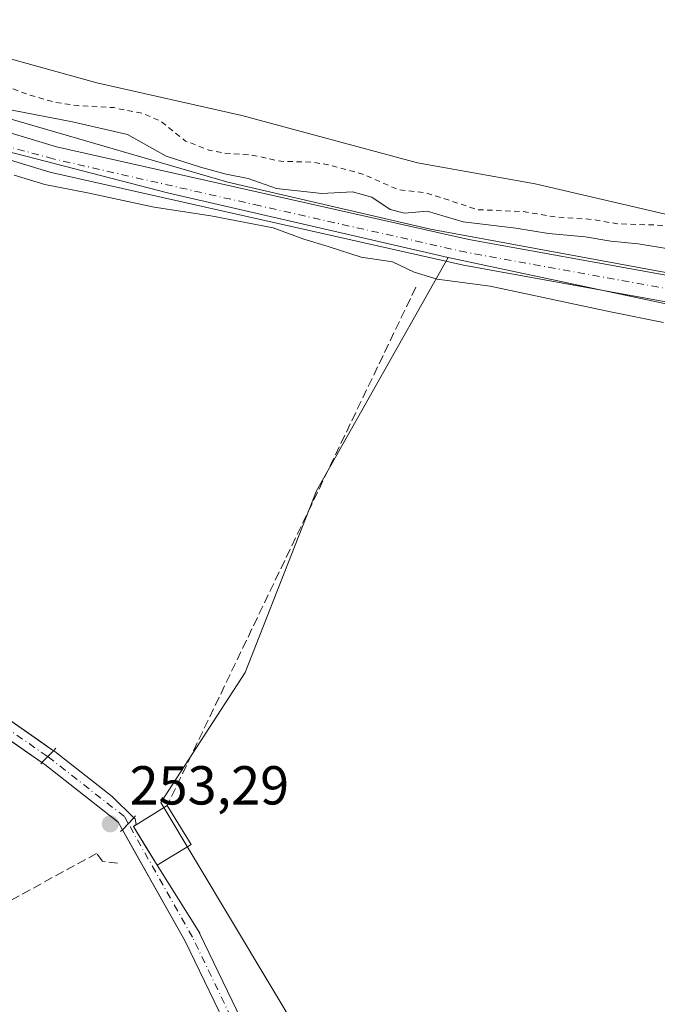
# Model space of a CAD drawing. Units: metres. Extents: x 615486 to 618973, y 4655354 to 4657724.
# Drawn here: x 616588 to 616705, y 4657208 to 4657387 of the extents above; entities that cross this region are included whole.
import ezdxf

# ---------------------------------------------------------------- set-up
doc = ezdxf.new("R2010")
doc.units = ezdxf.units.M
doc.header["$MEASUREMENT"] = 0
for name, pattern in [('DGN Style 2', [1.6480167562047852, 0.988810053722871, -0.6592067024819142]), ('DGN Style 3', [2.307223458686699, 1.648016756204785, -0.6592067024819142]), ('DGN Style 4', [2.6384748266838614, 1.318413404963828, -0.6592067024819142, 0.001648016756204785, -0.6592067024819142]), ('DGN Style 5', [1.1536117293433497, 0.4944050268614355, -0.6592067024819142])]:
    doc.linetypes.add(name, pattern=pattern)
for name, color, linetype, lineweight in [('Arbolado forestal CxS', 92, 'Continuous', 0), ('Corriente artificial Cxs', 4, 'Continuous', 13), ('Corriente artificial eje', 142, 'DGN Style 4', 0), ('Corriente natural Cxs', 4, 'Continuous', 13), ('Cultivos herbáceos CxS', 92, 'Continuous', 0), ('Cultivos leñosos CxS', 92, 'Continuous', 0), ('Curva de nivel auxiliar', 30, 'DGN Style 2', 0), ('Curva de nivel normal', 30, 'Continuous', 0), ('Edificación ligera Cxs', 1, 'Continuous', 0), ('Espacio natural protegido', 121, 'Continuous', 13), ('Espacio natural protegido CxS', 121, 'Continuous', 0), ('Matorral CxS', 135, 'Continuous', 0), ('Muro lineal', 1, 'DGN Style 3', 13), ('Pista no pavimentada Cxs', 111, 'Continuous', 0), ('Pista no pavimentada eje', 91, 'DGN Style 4', 0), ('Puente lineal', 2, 'DGN Style 5', 0), ('Punto de cota en terreno', 7, 'Continuous', 0), ('Rótulo de punto de cota en terreno', 7, 'Continuous', 0), ('Suelo desnudo CxS', 253, 'Continuous', 0)]:
    doc.layers.add(name, color=color, linetype=linetype, lineweight=lineweight)
doc.styles.add('Style-Arial', font='txt')

# ---------------------------------------------------------------- blocks, each defined once
blk = doc.blocks.new('*U18')
at = {"layer": 'Arbolado forestal CxS', "color": 92, "linetype": 'Continuous', "lineweight": 0}
for points in [[(616576.0701000001, 4657383.090100001, 249.4575999999943), (616602.2301000003, 4657375.840100001, 250.306700000001), (616628.7701000003, 4657369.850099999, 249.5329999999958), (616660.8300999999, 4657361.200099999, 250.1310999999987), (616682.3400999998, 4657357.380100001, 249.2002000000066), (616730.7801999999, 4657346.110099999, 250.4673999999941), (616736.1801000005, 4657345.470100001, 250.0562999999966), (616755.4700999996, 4657348.9301, 249.7393000000011), (616760.8602, 4657348.9001, 249.6857000000018), (616771.8000999996, 4657348.2401, 249.9447999999975), (616792.5602000002, 4657344.3301, 249.8285999999935), (616812.2001, 4657337.770099999, 249.8650000000052), (616840.9200999998, 4657323.590100001, 250.5430000000051), (616866.9001000002, 4657314.610099999, 250.4425999999949), (616883.0401, 4657310.3301, 250.6937000000034), (616918.9001000002, 4657298.590100001, 250.9649000000063), (616934.5500999996, 4657294.290100001, 250.9489999999932), (616966.8801999995, 4657288.8301, 250.6162999999942), (616977.4501, 4657286.360099999, 249.7486999999965), (617004.4001000002, 4657277.4001, 250.5513000000064), (617047.6101000002, 4657264.5701, 249.7682000000059), (617084.2701000003, 4657251.2601, 250.0748000000021), (617170.2500999998, 4657227.3201, 250.8044999999984), (617221.7001999998, 4657215.0001, 250.8092000000034)], [(617549.0460000001, 4657121.294500001, 254.7495000000054), (617454.1672999999, 4657141.464299999, 253.5209999999934), (617383.0081000002, 4657165.194300001, 254.283500000005), (617327.6606000002, 4657182.984099999, 254.9520000000048), (617313.0292999997, 4657183.966700001, 254.8684999999969), (617277.4546999997, 4657188.923699999, 255.4051000000036), (617225.2710999995, 4657199.6019, 254.8603000000003), (617182.5751, 4657210.2807, 255.3643000000011), (617130.6243000003, 4657220.3947, 254.6057000000001), (617040.5263, 4657247.203500001, 254.8105999999971), (616958.0499, 4657274.162699999, 254.8607999999949), (616955.5099, 4657274.860500001, 255.0182999999961), (616860.9654999999, 4657300.834899999, 254.8932999999961), (616819.2850000003, 4657310.953299999, 254.4802999999956), (616802.8788999999, 4657314.935900001, 254.6414999999979), (616750.4945, 4657326.067500001, 255.4759999999951), (616744.5774999997, 4657327.3247, 255.6491999999998), (616741.7163000006, 4657327.9329, 255.6346999999951), (616666.4316999996, 4657343.9309, 255.3935000000056), (616615.1438999996, 4657355.7325, 255.4841000000015), (616577.1841000002, 4657365.5329, 255.6006999999954)]]:
    blk.add_polyline3d(points, dxfattribs=at)
blk = doc.blocks.new('*U19')
at = {"layer": 'Cultivos herbáceos CxS', "color": 92, "linetype": 'Continuous', "lineweight": 0}
for points in [[(616638.8013000004, 4657183.701400001, 253.2263999999996), (616621.0913000006, 4657220.441400001, 253.1728000000003), (616621.0456999998, 4657220.5286, 253.1693999999989), (616613.3000999996, 4657232.940099999, 252.7259000000049), (616611.1101000002, 4657236.485099999, 253.0720000000001), (616608.9200999998, 4657240.030099999, 253.2920000000013), (616609.4614000004, 4657240.363800001, 253.3046000000031), (616609.2405000003, 4657241.400699999, 253.3481000000029), (616609.0192, 4657241.6161, 253.3561999999947), (616606.9175000006, 4657239.4143, 253.2883000000002), (616609.0028999997, 4657235.7272, 253.0838999999978), (616618.4101999998, 4657219.094500001, 253.0037000000011), (616636.0301999999, 4657182.541200001, 253.1371000000072)], [(616577.1841000002, 4657365.5329, 255.6006999999954), (616615.1438999996, 4657355.7325, 255.4841000000015), (616666.4316999996, 4657343.9309, 255.3935000000056), (616642.4045000002, 4657301.347300001, 252.9165000000066), (616629.3576999997, 4657268.1231, 253.1689999999944), (616613.9395000003, 4657244.390900001, 253.3144000000029), (616653.0767000001, 4657179.1305, 253.0675999999949)], [(616582.0032000003, 4657258.795, 252.7320999999938), (616589.0263999999, 4657253.911400001, 252.817200000005), (616592.2153000003, 4657251.6939, 252.7409000000043), (616594.3438999997, 4657253.867699999, 253.0179999999964), (616591.7512999997, 4657255.670499999, 253.0574999999953), (616583.6964999996, 4657261.271600001, 253.2526000000071)]]:
    blk.add_polyline3d(points, dxfattribs=at)
blk = doc.blocks.new('*U21')
at = {"layer": 'Suelo desnudo CxS', "color": 253, "linetype": 'Continuous', "lineweight": 0}
blk.add_polyline3d([(617221.7001999998, 4657215.0001, 250.8092000000034), (617170.2500999998, 4657227.3201, 250.8044999999984), (617084.2701000003, 4657251.2601, 250.0748000000021), (617047.6101000002, 4657264.5701, 249.7682000000059), (617004.4001000002, 4657277.4001, 250.5513000000064), (616977.4501, 4657286.360099999, 249.7486999999965), (616966.8801999995, 4657288.8301, 250.6162999999942), (616934.5500999996, 4657294.290100001, 250.9489999999932), (616918.9001000002, 4657298.590100001, 250.9649000000063), (616883.0401, 4657310.3301, 250.6937000000034), (616866.9001000002, 4657314.610099999, 250.4425999999949), (616840.9200999998, 4657323.590100001, 250.5430000000051), (616812.2001, 4657337.770099999, 249.8650000000052), (616792.5602000002, 4657344.3301, 249.8285999999935), (616771.8000999996, 4657348.2401, 249.9447999999975), (616760.8602, 4657348.9001, 249.6857000000018), (616755.4700999996, 4657348.9301, 249.7393000000011), (616736.1801000005, 4657345.470100001, 250.0562999999966), (616730.7801999999, 4657346.110099999, 250.4673999999941), (616682.3400999998, 4657357.380100001, 249.2002000000066), (616660.8300999999, 4657361.200099999, 250.1310999999987), (616628.7701000003, 4657369.850099999, 249.5329999999958), (616602.2301000003, 4657375.840100001, 250.306700000001), (616576.0701000001, 4657383.090100001, 249.4575999999943)], dxfattribs=at)
blk = doc.blocks.new('5PATER')
at = {"layer": 'Matorral CxS', "linetype": 'Continuous', "lineweight": 0}
h = blk.add_hatch(color=51, dxfattribs=at)
edge = h.paths.add_edge_path()
edge.add_ellipse((0, 0), major_axis=(-0.1095731443231308, -0.1110710700762829), ratio=0.9994222409660322, start_angle=0, end_angle=360)

msp = doc.modelspace()

# ---------------------------------------------------------------- linework, layer by layer
at = {"layer": 'Arbolado forestal CxS', "color": 92, "linetype": 'Continuous', "lineweight": 0, "extrusion": (-0.003065404205001538, 0.0006513993097001977, 0.9999950894759431), "elevation": 1398.850994692273, "flags": 128}
msp.add_lwpolyline([(616664.3172608031, 4657344.007794107), (616739.602246465, 4657328.009790713)], dxfattribs=at)
at = {"layer": 'Arbolado forestal CxS', "color": 92, "linetype": 'Continuous', "lineweight": 0}
for points in [[(616439.5384999998, 4657410.730699999, 255.8107000000018), (616449.9247000003, 4657410.490700001, 256.008799999996), (616463.9205, 4657408.612500001, 254.952099999995), (616473.4165000003, 4657405.512900001, 255.5835999999981), (616485.5513000004, 4657401.312700001, 255.8576999999932), (616514.3322999999, 4657389.0231, 255.7832999999955), (616548.2472999999, 4657375.955499999, 255.4456000000064), (616577.1841000002, 4657365.5329, 255.6006999999954), (616615.1438999996, 4657355.7325, 255.4841000000015), (616666.4316999996, 4657343.9309, 255.3935000000056)], [(616576.0701000001, 4657383.090100001, 249.4575999999943), (616602.2301000003, 4657375.840100001, 250.306700000001), (616628.7701000003, 4657369.850099999, 249.5329999999958), (616660.8300999999, 4657361.200099999, 250.1310999999987), (616682.3400999998, 4657357.380100001, 249.2002000000066), (616730.7801999999, 4657346.110099999, 250.4673999999941), (616736.1801000005, 4657345.470100001, 250.0562999999966), (616755.4700999996, 4657348.9301, 249.7393000000011), (616760.8602, 4657348.9001, 249.6857000000018), (616771.8000999996, 4657348.2401, 249.9447999999975), (616792.5602000002, 4657344.3301, 249.8285999999935), (616812.2001, 4657337.770099999, 249.8650000000052), (616840.9200999998, 4657323.590100001, 250.5430000000051), (616866.9001000002, 4657314.610099999, 250.4425999999949), (616883.0401, 4657310.3301, 250.6937000000034), (616918.9001000002, 4657298.590100001, 250.9649000000063), (616934.5500999996, 4657294.290100001, 250.9489999999932), (616966.8801999995, 4657288.8301, 250.6162999999942), (616977.4501, 4657286.360099999, 249.7486999999965), (617004.4001000002, 4657277.4001, 250.5513000000064), (617047.6101000002, 4657264.5701, 249.7682000000059), (617084.2701000003, 4657251.2601, 250.0748000000021), (617170.2500999998, 4657227.3201, 250.8044999999984), (617221.7001999998, 4657215.0001, 250.8092000000034)]]:
    msp.add_polyline3d(points, dxfattribs=at)
at = {"layer": 'Corriente artificial Cxs', "color": 4, "linetype": 'Continuous', "lineweight": 13, "extrusion": (-0.06345958115813079, -0.06480712088236955, 0.995877963729579), "elevation": -340700.0581416565, "flags": 128}
msp.add_lwpolyline([(-2817844.428874728, 3743511.517572251), (-2817844.428874728, 3743508.462555262)], dxfattribs=at)
msp.add_lwpolyline([(-2817844.428874728, 3743511.517572251), (-2817844.428874728, 3743508.462555262)], dxfattribs=at)
at = {"layer": 'Corriente artificial Cxs', "color": 4, "linetype": 'Continuous', "lineweight": 13, "extrusion": (-0.01539869605341544, -0.01613210685545153, 0.9997512867149804), "elevation": -84372.80108608918, "flags": 128}
msp.add_lwpolyline([(-2769668.433581396, 3793665.920377398), (-2769668.433581396, 3793668.964991747)], dxfattribs=at)
msp.add_lwpolyline([(-2769668.433581396, 3793665.920377398), (-2769668.433581396, 3793668.964991747)], dxfattribs=at)
at = {"layer": 'Corriente artificial Cxs', "color": 4, "linetype": 'Continuous', "lineweight": 13, "extrusion": (-0.005333594443661519, -0.04304874732158936, 0.9990587360732865), "elevation": -203524.0422608478, "flags": 128}
msp.add_lwpolyline([(39292.08209810266, 4693308.035276194), (39292.32820372295, 4693307.848545146), (39292.67492114566, 4693306.84573026)], dxfattribs=at)
at = {"layer": 'Corriente artificial Cxs', "color": 4, "linetype": 'Continuous', "lineweight": 13, "extrusion": (0.01874262604998267, -0.06806695375383504, 0.997504688598216), "elevation": -305194.6113832236, "flags": 128}
msp.add_lwpolyline([(1830866.466751002, 4315655.144745524), (1830865.856284998, 4315654.966275917), (1830868.196900271, 4315646.947891457)], dxfattribs=at)
at = {"layer": 'Corriente artificial Cxs', "color": 4, "linetype": 'Continuous', "lineweight": 13}
for points in [[(616583.6964999996, 4657261.271600001, 253.2526000000071), (616594.3438999997, 4657253.867699999, 253.0179999999964), (616592.2153000003, 4657251.6939, 252.7409000000043), (616582.0032000003, 4657258.795, 252.7320999999938)], [(616583.6964999996, 4657261.271600001, 253.2526000000071), (616594.3438999997, 4657253.867699999, 253.0179999999964)], [(616592.2153000003, 4657251.6939, 252.7409000000043), (616582.0032000003, 4657258.795, 252.7320999999938)], [(616594.3438999997, 4657253.867699999, 253.0179999999964), (616594.4965000004, 4657253.761600001, 253.0247999999993), (616594.5664999997, 4657253.709899999, 253.0282000000007), (616605.0488999998, 4657245.4792, 253.4352999999974), (616609.0192, 4657241.6161, 253.3561999999947)], [(616606.9175000006, 4657239.4143, 253.2883000000002), (616606.1205000002, 4657240.8235, 253.348800000007), (616592.7479999998, 4657251.3234, 252.7927999999956), (616592.2153000003, 4657251.6939, 252.7409000000043)], [(616636.0301999999, 4657182.541200001, 253.1371000000072), (616618.4101999998, 4657219.094500001, 253.0037000000011), (616606.9175000006, 4657239.4143, 253.2883000000002), (616609.0192, 4657241.6161, 253.3561999999947), (616609.2405000003, 4657241.400699999, 253.3481000000029), (616609.4614000004, 4657240.363800001, 253.3046000000031), (616608.9200999998, 4657240.030099999, 253.2920000000013), (616613.3000999996, 4657232.940099999, 252.7259000000049), (616621.0456999998, 4657220.5286, 253.1693999999989), (616621.0913000006, 4657220.441400001, 253.1728000000003), (616638.8013000004, 4657183.701400001, 253.2263999999996)], [(616721.6582000004, 4657192.014400001, 253.3502000000008), (616718.0231999997, 4657191.3783, 253.3025999999954), (616698.0346999997, 4657188.153000001, 253.3022999999957), (616689.7193, 4657185.3189, 253.2660000000033), (616679.6538000006, 4657181.482600001, 253.2559000000037), (616672.0861000001, 4657177.4299, 253.1649999999936), (616659.0073999995, 4657171.088500001, 253.1070999999938), (616652.1282000003, 4657168.1251, 253.5301000000036), (616649.1118999999, 4657167.6489, 253.5883999999933), (616643.9308000002, 4657166.3872, 253.4504000000015), (616642.7964000005, 4657166.268300001, 253.4008999999933), (616642.5382000003, 4657166.263599999, 253.3883999999962), (616642.2829999998, 4657166.303200001, 253.3742000000057), (616642.0384999998, 4657166.3861, 253.3568999999989), (616641.8117000004, 4657166.509600001, 253.3362000000052), (616641.6095000004, 4657166.6702, 253.3123000000051), (616641.4378000004, 4657166.863100001, 253.2859000000026), (616641.3017999995, 4657167.082599999, 253.257700000002), (616638.4818000002, 4657172.652600001, 253.0412999999971), (616638.4106000002, 4657172.817100001, 253.0446999999986), (616638.3628000002, 4657172.9748, 253.0491000000038), (616636.0301999999, 4657182.541200001, 253.1371000000072), (616618.4101999998, 4657219.094500001, 253.0037000000011), (616606.9175000006, 4657239.4143, 253.2883000000002)], [(616613.3000999996, 4657232.940099999, 252.7259000000049), (616621.0456999998, 4657220.5286, 253.1693999999989), (616621.0913000006, 4657220.441400001, 253.1728000000003), (616638.8013000004, 4657183.701400001, 253.2263999999996), (616638.8596000001, 4657183.563100001, 253.2314000000042), (616638.9073999999, 4657183.405400001, 253.2372999999934), (616641.2364999996, 4657173.853399999, 253.1937999999937), (616643.5115999999, 4657169.3596, 253.3144000000029), (616652.4012000002, 4657170.291300001, 253.2792999999947), (616653.6731000004, 4657170.9724, 253.1591000000044), (616659.8540000003, 4657173.628500001, 253.0356000000029), (616666.9172999999, 4657178.064999999, 253.1214999999939), (616678.3219999997, 4657184.1724, 253.0917999999947), (616678.4959000006, 4657184.251700001, 253.0914000000048), (616688.6864999998, 4657188.135700001, 253.0779999999941), (616688.7262000004, 4657188.149900001, 253.0770000000048), (616697.1868000003, 4657191.033500001, 253.1463999999978), (616697.4210000001, 4657191.092700001, 253.149900000004), (616717.7456999999, 4657194.372300001, 253.235400000005), (616717.9846000001, 4657194.3915, 253.2418000000035), (616718.1476999996, 4657194.3826, 253.2461999999941), (616722.0607000003, 4657194.544299999, 253.3521000000037)]]:
    msp.add_polyline3d(points, dxfattribs=at)
msp.add_polyline3d([(616609.0192, 4657241.6161, 253.3561999999947), (616606.9175000006, 4657239.4143, 253.2883000000002), (616606.1205000002, 4657240.8235, 253.348800000007), (616592.7479999998, 4657251.3234, 252.7927999999956), (616592.2153000003, 4657251.6939, 252.7409000000043), (616594.3438999997, 4657253.867699999, 253.0179999999964), (616594.4965000004, 4657253.761600001, 253.0247999999993), (616594.5664999997, 4657253.709899999, 253.0282000000007), (616605.0488999998, 4657245.4792, 253.4352999999974)], close=True, dxfattribs=at)
at = {"layer": 'Corriente artificial eje', "color": 142, "linetype": 'DGN Style 4', "lineweight": 0}
for points in [[(616593.2796, 4657252.7808, 252.8206999999966), (616593.1848999998, 4657252.8466, 252.8157999999967), (616582.8400999998, 4657260.040100001, 253.0089000000008)], [(616607.9995999997, 4657240.547900001, 253.3132999999943), (616607.2801000001, 4657241.8201, 253.360400000005), (616593.6401000004, 4657252.530099999, 252.8430999999982), (616593.2796, 4657252.7808, 252.8206999999966)], [(616720.4187000003, 4657193.163600001, 253.3092000000034), (616718.4429000001, 4657192.841399999, 253.2611000000034), (616717.9846000001, 4657192.8915, 253.2495999999956), (616697.6706999998, 4657189.613700001, 253.2204000000056), (616689.2100999998, 4657186.7301, 253.1530000000057), (616679.0301000001, 4657182.850099999, 253.1606000000029), (616660.2476000005, 4657172.7916, 253.0568000000058), (616652.8161000004, 4657169.553900001, 253.3508000000002), (616650.9111000003, 4657169.077600001, 253.4450999999972), (616646.4265000002, 4657168.1569, 253.5023999999976), (616642.6401000004, 4657167.7601, 253.303899999999), (616639.8201000001, 4657173.3301, 253.1233999999968), (616637.4501, 4657183.050100001, 253.2684000000008), (616619.7401000002, 4657219.790100001, 253.091499999995), (616607.9995999997, 4657240.547900001, 253.3132999999943)]]:
    msp.add_polyline3d(points, dxfattribs=at)
at = {"layer": 'Corriente natural Cxs', "color": 4, "linetype": 'Continuous', "lineweight": 13}
msp.add_polyline3d([(617221.7001999998, 4657215.0001, 250.8092000000034), (617170.2500999998, 4657227.3201, 250.8044999999984), (617084.2701000003, 4657251.2601, 250.0748000000021), (617047.6101000002, 4657264.5701, 249.7682000000059), (617004.4001000002, 4657277.4001, 250.5513000000064), (616977.4501, 4657286.360099999, 249.7486999999965), (616966.8801999995, 4657288.8301, 250.6162999999942), (616934.5500999996, 4657294.290100001, 250.9489999999932), (616918.9001000002, 4657298.590100001, 250.9649000000063), (616883.0401, 4657310.3301, 250.6937000000034), (616866.9001000002, 4657314.610099999, 250.4425999999949), (616840.9200999998, 4657323.590100001, 250.5430000000051), (616812.2001, 4657337.770099999, 249.8650000000052), (616792.5602000002, 4657344.3301, 249.8285999999935), (616771.8000999996, 4657348.2401, 249.9447999999975), (616760.8602, 4657348.9001, 249.6857000000018), (616755.4700999996, 4657348.9301, 249.7393000000011), (616736.1801000005, 4657345.470100001, 250.0562999999966), (616730.7801999999, 4657346.110099999, 250.4673999999941), (616682.3400999998, 4657357.380100001, 249.2002000000066), (616660.8300999999, 4657361.200099999, 250.1310999999987), (616628.7701000003, 4657369.850099999, 249.5329999999958), (616602.2301000003, 4657375.840100001, 250.306700000001), (616576.0701000001, 4657383.090100001, 249.4575999999943)], dxfattribs=at)
msp.add_polyline3d([(617221.7001999998, 4657215.0001, 250.8092000000034), (617170.2500999998, 4657227.3201, 250.8044999999984), (617084.2701000003, 4657251.2601, 250.0748000000021), (617047.6101000002, 4657264.5701, 249.7682000000059), (617004.4001000002, 4657277.4001, 250.5513000000064), (616977.4501, 4657286.360099999, 249.7486999999965), (616966.8801999995, 4657288.8301, 250.6162999999942), (616934.5500999996, 4657294.290100001, 250.9489999999932), (616918.9001000002, 4657298.590100001, 250.9649000000063), (616883.0401, 4657310.3301, 250.6937000000034), (616866.9001000002, 4657314.610099999, 250.4425999999949), (616840.9200999998, 4657323.590100001, 250.5430000000051), (616812.2001, 4657337.770099999, 249.8650000000052), (616792.5602000002, 4657344.3301, 249.8285999999935), (616771.8000999996, 4657348.2401, 249.9447999999975), (616760.8602, 4657348.9001, 249.6857000000018), (616755.4700999996, 4657348.9301, 249.7393000000011), (616736.1801000005, 4657345.470100001, 250.0562999999966), (616730.7801999999, 4657346.110099999, 250.4673999999941), (616682.3400999998, 4657357.380100001, 249.2002000000066), (616660.8300999999, 4657361.200099999, 250.1310999999987), (616628.7701000003, 4657369.850099999, 249.5329999999958), (616602.2301000003, 4657375.840100001, 250.306700000001), (616576.0701000001, 4657383.090100001, 249.4575999999943)], dxfattribs=at)
at = {"layer": 'Cultivos herbáceos CxS', "color": 92, "linetype": 'Continuous', "lineweight": 0}
for points in [[(616439.5384999998, 4657410.730699999, 255.8107000000018), (616449.9247000003, 4657410.490700001, 256.008799999996), (616463.9205, 4657408.612500001, 254.952099999995), (616473.4165000003, 4657405.512900001, 255.5835999999981), (616485.5513000004, 4657401.312700001, 255.8576999999932), (616514.3322999999, 4657389.0231, 255.7832999999955), (616548.2472999999, 4657375.955499999, 255.4456000000064), (616577.1841000002, 4657365.5329, 255.6006999999954), (616615.1438999996, 4657355.7325, 255.4841000000015), (616666.4316999996, 4657343.9309, 255.3935000000056)], [(616666.4316999996, 4657343.9309, 255.3935000000056), (616642.4045000002, 4657301.347300001, 252.9165000000066), (616629.3576999997, 4657268.1231, 253.1689999999944), (616613.9395000003, 4657244.390900001, 253.3144000000029), (616653.0767000001, 4657179.1305, 253.0675999999949), (616662.4156, 4657175.237500001, 253.125199999995)], [(616592.2153000003, 4657251.6939, 252.7409000000043), (616594.3438999997, 4657253.867699999, 253.0179999999964), (616591.7512999997, 4657255.670499999, 253.0574999999953), (616583.6964999996, 4657261.271600001, 253.2526000000071)], [(616582.0032000003, 4657258.795, 252.7320999999938), (616589.0263999999, 4657253.911400001, 252.817200000005), (616592.2153000003, 4657251.6939, 252.7409000000043)], [(616638.8013000004, 4657183.701400001, 253.2263999999996), (616621.0913000006, 4657220.441400001, 253.1728000000003), (616621.0456999998, 4657220.5286, 253.1693999999989), (616613.3000999996, 4657232.940099999, 252.7259000000049), (616611.1101000002, 4657236.485099999, 253.0720000000001), (616608.9200999998, 4657240.030099999, 253.2920000000013), (616609.4614000004, 4657240.363800001, 253.3046000000031), (616609.2405000003, 4657241.400699999, 253.3481000000029), (616609.0192, 4657241.6161, 253.3561999999947), (616606.9175000006, 4657239.4143, 253.2883000000002), (616609.0028999997, 4657235.7272, 253.0838999999978), (616618.4101999998, 4657219.094500001, 253.0037000000011), (616636.0301999999, 4657182.541200001, 253.1371000000072)]]:
    msp.add_polyline3d(points, dxfattribs=at)
at = {"layer": 'Cultivos leñosos CxS', "color": 92, "linetype": 'Continuous', "lineweight": 0, "extrusion": (-0.003065404205001538, 0.0006513993097001977, 0.9999950894759431), "elevation": 1398.850994692273, "flags": 128}
msp.add_lwpolyline([(616664.3172608031, 4657344.007794107), (616739.602246465, 4657328.009790713)], dxfattribs=at)
at = {"layer": 'Cultivos leñosos CxS', "color": 92, "linetype": 'Continuous', "lineweight": 0}
for points in [[(616717.7456999999, 4657194.372300001, 253.235400000005), (616697.4210000001, 4657191.092700001, 253.149900000004), (616697.1868000003, 4657191.033500001, 253.1463999999978), (616688.7262000004, 4657188.149900001, 253.0770000000048), (616688.6864999998, 4657188.135700001, 253.0779999999941), (616678.4959000006, 4657184.251700001, 253.0914000000048), (616678.3219999997, 4657184.1724, 253.0917999999947), (616666.9172999999, 4657178.064999999, 253.1214999999939), (616662.4156, 4657175.237500001, 253.125199999995), (616653.0767000001, 4657179.1305, 253.0675999999949), (616613.9395000003, 4657244.390900001, 253.3144000000029), (616629.3576999997, 4657268.1231, 253.1689999999944), (616642.4045000002, 4657301.347300001, 252.9165000000066), (616666.4316999996, 4657343.9309, 255.3935000000056), (616741.7163000006, 4657327.9329, 255.6346999999951)], [(616666.4316999996, 4657343.9309, 255.3935000000056), (616642.4045000002, 4657301.347300001, 252.9165000000066), (616629.3576999997, 4657268.1231, 253.1689999999944), (616613.9395000003, 4657244.390900001, 253.3144000000029), (616653.0767000001, 4657179.1305, 253.0675999999949), (616662.4156, 4657175.237500001, 253.125199999995)]]:
    msp.add_polyline3d(points, dxfattribs=at)
at = {"layer": 'Curva de nivel auxiliar', "color": 30, "linetype": 'DGN Style 2', "lineweight": 0, "elevation": 252.5, "flags": 128}
msp.add_lwpolyline([(616000.1018000003, 4657675.755999999), (616000.4000000004, 4657675.190099999), (616000.29, 4657671.940099999), (616000.6900000004, 4657670.450099999), (616004.1100000005, 4657667.4801), (616010.1699999999, 4657664.2301), (616013.8899999997, 4657661.530099999), (616018.4000000004, 4657659.790100001), (616022.6399999997, 4657655.890100001), (616031.8099999996, 4657650.890100001), (616035.8799999999, 4657647.9001), (616047.2100000001, 4657641.170100001), (616051.4199999999, 4657638.0801), (616057.75, 4657634.8301), (616066.2300000006, 4657629.190099999), (616071.9100000003, 4657626.170100001), (616081.2100000001, 4657619.440099999), (616086, 4657617.280099999), (616099.2100000001, 4657609.5601), (616110.3700000001, 4657601.090100001), (616119.1600000003, 4657595.4901), (616125.5300000003, 4657590.440099999), (616139.8700000001, 4657580.590100001), (616144.0300000003, 4657578.2501), (616154.1699999999, 4657571.370100001), (616166.3200000003, 4657564.4301), (616169.8499999996, 4657561.840100001), (616182.1900000004, 4657555.030099999), (616187.4000000004, 4657551.5001), (616193.2199999997, 4657548.5001), (616200.0499999998, 4657543.9301), (616209.5099999999, 4657539.210100001), (616215.4600000001, 4657534.8301), (616230.5, 4657526.6601), (616251.9800000006, 4657514.0701), (616262.8799999999, 4657508.2401), (616267.4900000002, 4657506.100099999), (616273.3099999996, 4657502.4001), (616281.5, 4657498.1501), (616287.8899999997, 4657494.0601), (616297.54, 4657488.9801), (616305.9900000002, 4657484.9801), (616310.2300000006, 4657482.390100001), (616314.6100000005, 4657480.340100001), (616319.1600000003, 4657477.380100001), (616327.7199999997, 4657473.200099999), (616334.3399999999, 4657468.380100001), (616339.2000000002, 4657466.100099999), (616347.0300000003, 4657461.120100001), (616367, 4657450.440099999), (616375.0800000001, 4657445.2601), (616378.6699999999, 4657443.9101), (616388.8099999996, 4657442.940099999), (616391.9500000002, 4657442.0801), (616398.5, 4657438.7301), (616404.3499999996, 4657433.5001), (616407.4800000006, 4657431.7301), (616410.1100000005, 4657431.210100001), (616419.7000000002, 4657430.4901), (616425.7199999997, 4657429.1501), (616430.5300000003, 4657428.4801), (616433.3700000001, 4657427.4901), (616438.9000000004, 4657424.4801), (616443.2000000002, 4657423.2501), (616453.0899999999, 4657423.3301), (616456.7599999999, 4657422.6801), (616459.04, 4657421.610099999), (616462.0999999996, 4657419.170100001), (616463.2699999996, 4657417.7401), (616465.0199999996, 4657414.450099999), (616465.9299999997, 4657413.720100001), (616467.6100000005, 4657413.470100001), (616472.8499999996, 4657414.0801), (616474.8099999996, 4657413.9901), (616484.1699999999, 4657410.7601), (616495.4199999999, 4657408.960100001), (616502.3899999997, 4657405.1801), (616509.1299999999, 4657402.470100001), (616514.5300000003, 4657399.840100001), (616525.3600000005, 4657393.550100001), (616531.7800000003, 4657391.600099999), (616544.7000000002, 4657386.4301), (616554.0700000003, 4657385.040100001), (616563.2000000002, 4657379.6601), (616575.9100000003, 4657376.970100001), (616581.8600000005, 4657376.5601), (616589.6200000001, 4657373.7301), (616594.6799999997, 4657372.2601), (616598.6699999999, 4657371.6801), (616605.3399999999, 4657371.300100001), (616610.6500000004, 4657370.2301), (616614.0199999996, 4657368.770099999), (616618.4800000006, 4657365.190099999), (616622.8600000005, 4657363.5001), (616625.4600000001, 4657363.0001), (616630.4100000003, 4657362.6801), (616635.8499999996, 4657361.5001), (616641.3799999999, 4657361.360099999), (616644.6600000003, 4657360.860099999), (616651.04, 4657359.090100001), (616657.1799999997, 4657356.370100001), (616662.5800000001, 4657355.700099999), (616671.8899999997, 4657352.6601), (616680.2300000006, 4657352.3201), (616686.2199999997, 4657351.3101), (616692.8399999999, 4657350.890100001), (616697.3700000001, 4657350.0801), (616704.5999999996, 4657349.860099999), (616707.8700000001, 4657349.390100001), (616720.1600000003, 4657346.2401), (616732.6399999997, 4657343.620100001), (616735.2599999999, 4657342.1501), (616737.5499999998, 4657339.110099999), (616738.9000000004, 4657338.340100001), (616741.1900000004, 4657338.520099999), (616746.0300000003, 4657341.120100001), (616749.9600000001, 4657341.620100001), (616752.6299999999, 4657341.1601), (616763.9199999999, 4657338.020099999), (616774.5899999999, 4657336.970100001), (616807.3300000001, 4657331.920100001), (616816.5899999999, 4657329.4801), (616829.8899999997, 4657324.450099999), (616836.4900000002, 4657322.540100001), (616842.1699999999, 4657319.970100001), (616844.5800000001, 4657319.550100001), (616849.3399999999, 4657319.390100001), (616864.1299999999, 4657314.4801), (616864.3925999999, 4657314.4189), (616866.5734000001, 4657313.665100001), (616866.5910999998, 4657313.6591), (616866.6437999997, 4657313.6436), (616879.6699999999, 4657310.189300001), (616883.5499999998, 4657307.0701), (616888.4800000006, 4657304.850099999), (616912.8799999999, 4657297.390100001), (616917.9000000004, 4657296.2601), (616921.9600000001, 4657295.840100001), (616925.3812999995, 4657295.772399999), (616934.2851999998, 4657293.3259), (616934.3276000004, 4657293.315300001), (616934.3836000003, 4657293.304199999), (616939.5367999999, 4657292.433900001), (616942.4299999997, 4657290.9901), (616945.0300000003, 4657290.130100001), (616951.0999999996, 4657288.790100001), (616957.4900000002, 4657288.130100001), (616960.1200000001, 4657287.5701), (616993.7199999997, 4657277.090100001), (617019.4000000004, 4657270.7501), (617036.7800000003, 4657264.550100001), (617049.8600000005, 4657257.8301), (617062.9299999997, 4657253.040100001), (617071.2800000003, 4657251.120100001), (617087.5099999999, 4657246.5101), (617090.1699999999, 4657246.390100001), (617097.5800000001, 4657246.9001), (617101.3200000003, 4657246.3301), (617107.5999999996, 4657243.630100001), (617113.4400000004, 4657242.2601), (617125.0800000001, 4657237.640100001), (617132.9800000006, 4657235.350099999), (617138.7599999999, 4657233.290100001), (617146.6900000004, 4657231.710100001), (617152.4400000004, 4657229.6601), (617161.0999999996, 4657227.170100001), (617166.3499999996, 4657224.860099999), (617171.3600000005, 4657223.110099999), (617202.6600000003, 4657214.550100001), (617230.1200000001, 4657209.350099999), (617250.0099999999, 4657204.8101), (617256.5199999996, 4657203.870100001), (617263.1399999997, 4657203.420100001), (617268.9100000003, 4657202.420100001), (617294.6299999999, 4657195.890100001), (617349.1399999997, 4657188.4301), (617359.2699999996, 4657186.1801), (617372.0599999996, 4657182.090100001), (617380.4699999997, 4657179.770099999), (617391.3799999999, 4657177.620100001), (617400.0599999996, 4657176.3301), (617408.9800000006, 4657172.880100001), (617416.5300000003, 4657168.9001), (617427.0199999996, 4657165.190099999), (617438.8499999996, 4657162.610099999), (617454.6200000001, 4657157.520099999), (617462.4900000002, 4657155.4301), (617470.1600000003, 4657154.120100001), (617479.9500000002, 4657151.780099999), (617492.5899999999, 4657149.460100001), (617509.7699999996, 4657144.0801), (617526.2999999998, 4657140.5601), (617532.3600000005, 4657138.530099999), (617542.6100000005, 4657136.9901), (617551.1100000005, 4657135.200099999), (617563.9900000002, 4657130.6501), (617574.3899999997, 4657128.020099999), (617580.7000000002, 4657125.9801), (617592.9500000002, 4657123.550100001), (617600.25, 4657121.1501), (617607, 4657119.720100001), (617610.7999999998, 4657118.300100001), (617615.9199999999, 4657117.600099999), (617622.54, 4657114.1801), (617628.9000000004, 4657111.5801), (617636.75, 4657109.210100001), (617644.9199999999, 4657106.050100001), (617665.2300000006, 4657099.640100001), (617674.5700000003, 4657097.530099999), (617685.3099999996, 4657093.870100001), (617706.2199999997, 4657087.940099999), (617722.0300000003, 4657082.9801), (617732.4000000004, 4657080.5001), (617738.8499999996, 4657078.600099999), (617742.2000000002, 4657077.9901), (617752.5499999998, 4657077.140100001), (617755.9199999999, 4657076.5801), (617765.8300000001, 4657072.450099999), (617792.3899999997, 4657065.690099999), (617810.7800000003, 4657060.0801), (617818.9000000004, 4657058.300100001), (617839.8899999997, 4657051.2601), (617867.6205000002, 4657043.109999999)], dxfattribs=at)
at = {"layer": 'Curva de nivel normal', "color": 30, "linetype": 'Continuous', "lineweight": 0, "elevation": 255, "flags": 128}
for points in [[(616576.8899999997, 4657372.7501), (616597.8200000003, 4657368.7301), (616607.8799999999, 4657366.370100001), (616614.8899999997, 4657362.470100001), (616621.2000000002, 4657360.440099999), (616625.9100000003, 4657359.1601), (616629.9000000004, 4657358.360099999), (616635.0899999999, 4657356.5601), (616643.3399999999, 4657355.600099999), (616648.9800000006, 4657355.9301), (616652.4900000002, 4657354.940099999), (616655.8399999999, 4657352.700099999), (616658.5, 4657352.040100001), (616662.5899999999, 4657352.420100001), (616669.1699999999, 4657350.420100001), (616678.8099999996, 4657349.3101), (616684.8099999996, 4657348.3101), (616691.4800000006, 4657347.700099999), (616696.1500000004, 4657346.940099999), (616701.1699999999, 4657346.420100001), (616711.5800000001, 4657344.7401)], [(616705.7800000003, 4657332.0801), (616696.0999999996, 4657334.0001), (616674.1299999999, 4657338.720100001), (616664.4699999997, 4657339.970100001), (616660.2199999997, 4657341.2401), (616656.25, 4657343.1601), (616650.54, 4657343.9901), (616644.5300000003, 4657345.950099999), (616640.0700000003, 4657347.300100001), (616634.4600000001, 4657349.340100001), (616623.0800000001, 4657351.540100001), (616612.75, 4657353.120100001), (616600.5199999996, 4657355.7601), (616592.7199999997, 4657357.280099999), (616587.1500000004, 4657359.0001)]]:
    msp.add_lwpolyline(points, dxfattribs=at)
at = {"layer": 'Edificación ligera Cxs', "color": 1, "linetype": 'Continuous', "lineweight": 0, "extrusion": (0.0645734891805727, -0.1046179184296372, 0.9924139033883475), "elevation": -447153.9335276734, "flags": 128}
msp.add_lwpolyline([(2970868.966626478, 3611665.180972385), (2970868.966626478, 3611656.797319095)], dxfattribs=at)
at = {"layer": 'Edificación ligera Cxs', "color": 1, "linetype": 'Continuous', "lineweight": 0}
msp.add_polyline3d([(616619.4700999996, 4657236.7601, 261.1926999999997), (616613.3000999996, 4657232.940099999, 254.4125000000058), (616608.9200999998, 4657240.030099999, 254.781799999997), (616615.1001000004, 4657243.840100001, 262.2234000000026)], dxfattribs=at)
msp.add_3dface([(616619.4700999996, 4657236.7601, 262.2234000000026), (616613.3000999996, 4657232.940099999, 262.2234000000026), (616608.9200999998, 4657240.030099999, 262.2234000000026), (616615.1001000004, 4657243.840100001, 262.2234000000026)], dxfattribs=at)
at = {"layer": 'Espacio natural protegido', "color": 121, "linetype": 'Continuous', "lineweight": 13, "flags": 128}
msp.add_lwpolyline([(616912.059000002, 4657292.224999999), (616894.038000001, 4657299.152000002), (616878.3670000014, 4657304.603000003), (616872.8839999998, 4657306.505000002), (616841.222000001, 4657316.558999998), (616816.9260000021, 4657323.138999999), (616810.2820000016, 4657324.793999999), (616802.7410000013, 4657326.744400002), (616781.3121000002, 4657330.272500004), (616767.7522000005, 4657332.256899998), (616726.0802000001, 4657337.548500001), (616663.2416000008, 4657349.124100001), (616626.1998000015, 4657357.7231), (616586.1815000018, 4657369.2986)], dxfattribs=at)
at = {"layer": 'Espacio natural protegido CxS', "color": 121, "linetype": 'Continuous', "lineweight": 0, "flags": 128}
msp.add_lwpolyline([(616912.0590000014, 4657292.225000001), (616894.0380000004, 4657299.152000001), (616878.3669999986, 4657304.603000001), (616872.8839999994, 4657306.505000001), (616841.2220000004, 4657316.558999999), (616816.9259999992, 4657323.139), (616810.2819999988, 4657324.794), (616802.7410000007, 4657326.744400001), (616781.3120999996, 4657330.272500002), (616767.7521999998, 4657332.256899999), (616726.0801999995, 4657337.5485), (616663.2416000002, 4657349.124099999), (616626.1997999987, 4657357.723099999), (616586.1814999991, 4657369.298599999)], dxfattribs=at)
at = {"layer": 'Muro lineal', "color": 1, "linetype": 'DGN Style 3', "lineweight": 13, "extrusion": (0.01576264427983111, 0.03283652965546811, 0.9993364305205196), "elevation": 162909.2593451936, "flags": 128}
msp.add_lwpolyline([(1459564.054262033, -4462533.533512612), (1459564.054262033, -4462428.462318202)], dxfattribs=at)
at = {"layer": 'Muro lineal', "color": 1, "linetype": 'DGN Style 3', "lineweight": 13}
msp.add_polyline3d([(616606.0500999996, 4657233.300100001, 253.8317999999999), (616603.3000999996, 4657233.670100001, 253.7495000000054), (616602.2100999998, 4657235.120100001, 253.7247000000062), (616524.8400999998, 4657192.7301, 253.9940999999963)], dxfattribs=at)
at = {"layer": 'Pista no pavimentada Cxs', "color": 111, "linetype": 'Continuous', "lineweight": 0}
for points in [[(616580.5000999998, 4657368.4901, 258.3150000000023), (616594.8701, 4657364.1601, 258.2850999999937), (616670.2200999996, 4657347.210100001, 259.2369000000036), (616740.3000999996, 4657334.540100001, 257.1873000000051), (616808.1401000004, 4657324.4301, 256.2320999999938), (616898.9001000002, 4657296.390100001, 256.5081000000064), (616975.6401000004, 4657277.670100001, 255.8147000000026), (617041.0000999998, 4657256.450099999, 254.9383999999991), (617078.8701, 4657243.0101, 256.2468999999983), (617145.2901, 4657224.5101, 257.9207000000025), (617167.3201000001, 4657218.4101, 257.428899999999), (617171.5800999999, 4657217.450099999, 257.1585999999952), (617181.3400999998, 4657215.270099999, 256.2997999999934)], [(616580.5000999998, 4657368.4901, 258.3150000000023), (616594.8701, 4657364.1601, 258.2850999999937), (616670.2200999996, 4657347.210100001, 259.2369000000036), (616740.3000999996, 4657334.540100001, 257.1873000000051), (616808.1401000004, 4657324.4301, 256.2320999999938), (616898.9001000002, 4657296.390100001, 256.5081000000064), (616975.6401000004, 4657277.670100001, 255.8147000000026), (617041.0000999998, 4657256.450099999, 254.9383999999991), (617078.8701, 4657243.0101, 256.2468999999983), (617145.2901, 4657224.5101, 257.9207000000025), (617167.3201000001, 4657218.4101, 257.428899999999), (617171.5800999999, 4657217.450099999, 257.1585999999952), (617181.3400999998, 4657215.270099999, 256.2997999999934)], [(617180.2600999996, 4657210.4901, 256.0902999999962), (617175.3901000004, 4657211.5801, 255.8831999999966), (617170.5100999996, 4657212.670100001, 255.7881999999954), (617166.2500999998, 4657213.630100001, 256.2572999999975), (617148.4505000003, 4657218.6733, 256.2837), (617140.1293000003, 4657221.0067, 255.645399999994), (617077.4401000004, 4657238.4801, 256.2492999999959), (617039.4700999996, 4657251.940099999, 255.4324999999953), (616974.3400999998, 4657273.090100001, 255.5571000000054), (616897.6300999997, 4657291.800100001, 255.5632000000041), (616896.1901000004, 4657292.2501, 255.4339999999939), (616888.6501000002, 4657294.5801, 256.2522999999928), (616871.6700999998, 4657299.8201, 255.3493000000017), (616868.0500999996, 4657300.940099999, 255.6517000000022), (616807.0800999999, 4657319.780099999, 255.6132999999973), (616739.5201000003, 4657329.840100001, 256.3141000000033), (616669.2701000003, 4657342.550100001, 255.9560999999958), (616593.6601, 4657359.550100001, 257.0084999999963), (616579.0301000001, 4657363.970100001, 256.8123999999953)], [(616868.0500999996, 4657300.940099999, 255.6517000000022), (616807.0800999999, 4657319.780099999, 255.6132999999973), (616739.5201000003, 4657329.840100001, 256.3141000000033), (616669.2701000003, 4657342.550100001, 255.9560999999958), (616593.6601, 4657359.550100001, 257.0084999999963), (616579.0301000001, 4657363.970100001, 256.8123999999953)]]:
    msp.add_polyline3d(points, dxfattribs=at)
at = {"layer": 'Pista no pavimentada eje', "color": 91, "linetype": 'DGN Style 4', "lineweight": 0}
msp.add_polyline3d([(616870.5427000001, 4657302.660900001, 255.2578000000067), (616807.6101000002, 4657322.1051, 255.6009000000049), (616739.9101, 4657332.190099999, 256.1012999999948), (616669.7451, 4657344.880100001, 257.5446999999986), (616632.0701000001, 4657353.3551, 256.5565999999963), (616594.2874999996, 4657361.9485, 256.735400000005), (616586.9206999998, 4657363.942299999, 256.2504000000045)], dxfattribs=at)
at = {"layer": 'Puente lineal', "color": 2, "linetype": 'DGN Style 5', "lineweight": 0, "extrusion": (0.1019481533889478, 0.1041157280396093, 0.9893262804532011), "elevation": 548008.3989373517, "flags": 128}
msp.add_lwpolyline([(2817794.887359913, -3718860.807247418), (2817794.887359913, -3718856.315671475)], dxfattribs=at)
at = {"layer": 'Puente lineal', "color": 2, "linetype": 'DGN Style 5', "lineweight": 0, "extrusion": (-0.1490342171943913, -0.1561259757668699, 0.976428943546891), "elevation": -818763.3077555627, "flags": 128}
msp.add_lwpolyline([(-2769746.846499394, 3705163.791156031), (-2769746.846499394, 3705159.670493975)], dxfattribs=at)
at = {"layer": 'Suelo desnudo CxS', "color": 253, "linetype": 'Continuous', "lineweight": 0}
for points in [[(616576.0701000001, 4657383.090100001, 249.4575999999943), (616602.2301000003, 4657375.840100001, 250.306700000001), (616628.7701000003, 4657369.850099999, 249.5329999999958), (616660.8300999999, 4657361.200099999, 250.1310999999987), (616682.3400999998, 4657357.380100001, 249.2002000000066), (616730.7801999999, 4657346.110099999, 250.4673999999941), (616736.1801000005, 4657345.470100001, 250.0562999999966), (616755.4700999996, 4657348.9301, 249.7393000000011), (616760.8602, 4657348.9001, 249.6857000000018), (616771.8000999996, 4657348.2401, 249.9447999999975), (616792.5602000002, 4657344.3301, 249.8285999999935), (616812.2001, 4657337.770099999, 249.8650000000052), (616840.9200999998, 4657323.590100001, 250.5430000000051), (616866.9001000002, 4657314.610099999, 250.4425999999949), (616883.0401, 4657310.3301, 250.6937000000034), (616918.9001000002, 4657298.590100001, 250.9649000000063), (616934.5500999996, 4657294.290100001, 250.9489999999932), (616966.8801999995, 4657288.8301, 250.6162999999942), (616977.4501, 4657286.360099999, 249.7486999999965), (617004.4001000002, 4657277.4001, 250.5513000000064), (617047.6101000002, 4657264.5701, 249.7682000000059), (617084.2701000003, 4657251.2601, 250.0748000000021), (617170.2500999998, 4657227.3201, 250.8044999999984), (617221.7001999998, 4657215.0001, 250.8092000000034)], [(616583.6964999996, 4657261.271600001, 253.2526000000071), (616591.7512999997, 4657255.670499999, 253.0574999999953), (616594.3438999997, 4657253.867699999, 253.0179999999964), (616592.2153000003, 4657251.6939, 252.7409000000043), (616589.0263999999, 4657253.911400001, 252.817200000005), (616582.0032000003, 4657258.795, 252.7320999999938)], [(616592.2153000003, 4657251.6939, 252.7409000000043), (616594.3438999997, 4657253.867699999, 253.0179999999964), (616591.7512999997, 4657255.670499999, 253.0574999999953), (616583.6964999996, 4657261.271600001, 253.2526000000071)], [(616582.0032000003, 4657258.795, 252.7320999999938), (616589.0263999999, 4657253.911400001, 252.817200000005), (616592.2153000003, 4657251.6939, 252.7409000000043)], [(616636.0301999999, 4657182.541200001, 253.1371000000072), (616618.4101999998, 4657219.094500001, 253.0037000000011), (616609.0028999997, 4657235.7272, 253.0838999999978), (616606.9175000006, 4657239.4143, 253.2883000000002), (616609.0192, 4657241.6161, 253.3561999999947), (616609.2405000003, 4657241.400699999, 253.3481000000029), (616609.4614000004, 4657240.363800001, 253.3046000000031), (616608.9200999998, 4657240.030099999, 253.2920000000013), (616611.1101000002, 4657236.485099999, 253.0720000000001), (616613.3000999996, 4657232.940099999, 252.7259000000049), (616621.0456999998, 4657220.5286, 253.1693999999989), (616621.0913000006, 4657220.441400001, 253.1728000000003), (616638.8013000004, 4657183.701400001, 253.2263999999996)], [(616638.8013000004, 4657183.701400001, 253.2263999999996), (616621.0913000006, 4657220.441400001, 253.1728000000003), (616621.0456999998, 4657220.5286, 253.1693999999989), (616613.3000999996, 4657232.940099999, 252.7259000000049), (616611.1101000002, 4657236.485099999, 253.0720000000001), (616608.9200999998, 4657240.030099999, 253.2920000000013), (616609.4614000004, 4657240.363800001, 253.3046000000031), (616609.2405000003, 4657241.400699999, 253.3481000000029), (616609.0192, 4657241.6161, 253.3561999999947), (616606.9175000006, 4657239.4143, 253.2883000000002), (616609.0028999997, 4657235.7272, 253.0838999999978), (616618.4101999998, 4657219.094500001, 253.0037000000011), (616636.0301999999, 4657182.541200001, 253.1371000000072)]]:
    msp.add_polyline3d(points, dxfattribs=at)

# ---------------------------------------------------------------- block references
at = {"layer": 'Arbolado forestal CxS', "color": 92, "linetype": 'Continuous', "lineweight": 0}
msp.add_blockref('*U18', (0, 0), dxfattribs=at)
at = {"layer": 'Cultivos herbáceos CxS', "color": 92, "linetype": 'Continuous', "lineweight": 0}
msp.add_blockref('*U19', (0, 0), dxfattribs=at)
at = {"layer": 'Punto de cota en terreno', "color": 7, "linetype": 'Continuous', "lineweight": 0, "xscale": 10, "yscale": 10, "zscale": 10}
msp.add_blockref('5PATER', (616604.7100000001, 4657240.51, 253.2899999999936), dxfattribs=at)
at = {"layer": 'Suelo desnudo CxS', "color": 253, "linetype": 'Continuous', "lineweight": 0}
msp.add_blockref('*U21', (0, 0), dxfattribs=at)

# ---------------------------------------------------------------- texts
at = {"layer": 'Rótulo de punto de cota en terreno', "color": 7, "linetype": 'Continuous', "lineweight": 0, "style": 'Style-Arial'}
msp.add_text('253,29', height=7.000000000000002, dxfattribs=at).set_placement((616608.2378000002, 4657244.037799999))

doc.saveas('drawing.dxf')
